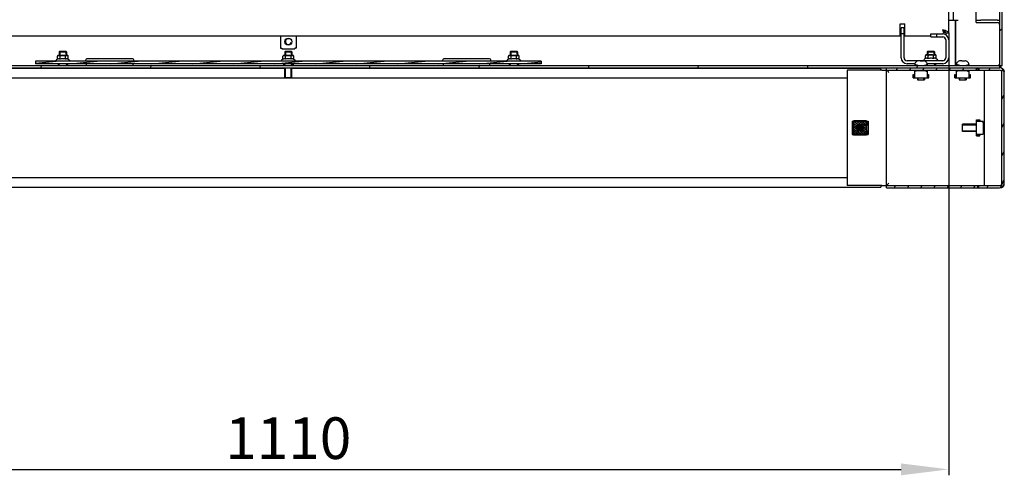
# Model space of a CAD drawing. Units: millimetres. Extents: x 0 to 841, y 0 to 594.
# Drawn here: x 292 to 375, y 171 to 209 of the extents above; entities that cross this region are included whole.
import ezdxf

# ---------------------------------------------------------------- set-up
doc = ezdxf.new("R2010")
doc.units = ezdxf.units.MM
doc.header["$LTSCALE"] = 46.255
doc.header["$PDMODE"] = 3
doc.header["$PDSIZE"] = 1
doc.layers.get('0').update_dxf_attribs({"linetype": 'CONTINUOUS'})
doc.layers.get('Defpoints').update_dxf_attribs({"linetype": 'CONTINUOUS'})
for name, color, linetype in [('02___PRT_ALL_AXES', 7, 'CONTINUOUS'), ('ALL_AXES', 7, 'CONTINUOUS'), ('ALL_FEATURES', 7, 'CONTINUOUS'), ('ARRONDIS', 7, 'CONTINUOUS')]:
    doc.layers.add(name, color=color, linetype=linetype)
doc.styles.get("Standard").update_dxf_attribs({"font": 'gost.ttf'})
doc.dimstyles.new('DIMSTYLE_3', dxfattribs={"dimtxt": 3.5, "dimasz": 4, "dimexe": 0.5, "dimexo": 0, "dimgap": 0.875, "dimtad": 1, "dimdec": 3, "dimlfac": 10, "dimtxsty": 'STANDARD', "dimblk": '_FILLED', "dimblk1": '_FILLED', "dimblk2": '_FILLED', "dimcen": 0.09, "dimadec": 0, "dimazin": 0, "dimtp": 1.2, "dimtm": 1.2, "dimtfac": 1, "dimtdec": 3, "dimtofl": 0, "dimtmove": 0, "dimatfit": 3, "dimldrblk": '_FILLED', "dimfxl": 1, "dimtolj": 1, "dimarcsym": 0})

# ---------------------------------------------------------------- blocks, each defined once
blk = doc.blocks.new('_FILLED')
at = {"color": 0, "linetype": 'ByBlock'}
blk.add_solid([(0, 0), (-1, 0.125), (-1, -0.125)], dxfattribs=at)
blk = doc.blocks.new('*D14')
at = {"color": 0, "linetype": 'Continuous', "lineweight": -2}
for p, q in [((259.233, 207.866), (259.233, 170.642)), ((370.233, 207.866), (370.233, 170.642)), ((263.233, 171.142), (366.233, 171.142))]:
    blk.add_line(p, q, dxfattribs=at)
at = {"layer": 'Defpoints', "color": 0, "linetype": 'Continuous'}
for p in [(259.233, 207.866), (370.233, 207.866), (370.233, 171.142)]:
    blk.add_point(p, dxfattribs=at)
at = {"color": 0, "linetype": 'Continuous', "lineweight": -2, "xscale": 4, "yscale": 4, "zscale": 4, "rotation": 180}
blk.add_blockref('_FILLED', (259.233, 171.142), dxfattribs=at)
at = {"color": 0, "linetype": 'Continuous', "lineweight": -2, "xscale": 4, "yscale": 4, "zscale": 4}
blk.add_blockref('_FILLED', (370.233, 171.142), dxfattribs=at)
at = {"color": 0, "linetype": 'Continuous', "insert": (314.728, 175.517), "char_height": 3.5, "attachment_point": 2}
blk.add_mtext('\\A1;1110', dxfattribs=at)

msp = doc.modelspace()

# ---------------------------------------------------------------- hatches: boundary and pattern name
at = {"linetype": 'Continuous'}
h = msp.add_hatch(color=7, dxfattribs=at)
h.paths.add_polyline_path([(254.93276, 205.1161), (254.93276, 205.0161), (254.83276, 205.1161)])
edge = h.paths.add_edge_path()
edge.add_line((374.53276, 205.0161), (374.53276, 205.1161))
edge.add_line((374.53276, 205.1161), (374.63276, 205.1161))
edge.add_line((374.53276, 205.0161), (374.63276, 205.1161))
edge = h.paths.add_edge_path()
edge.add_line((374.52907, 384.7161), (374.52907, 384.8161))
edge.add_line((374.62907, 384.7161), (374.52907, 384.8161))
edge.add_line((374.62907, 384.7161), (374.52907, 384.7161))
h.paths.add_polyline_path([(254.93646, 384.8161), (254.93646, 384.7161), (254.83646, 384.7161)])
h = msp.add_hatch(dxfattribs=at)
h.set_pattern_fill('DEFAULT__37', scale=16.82, angle=45, style=0, pattern_type=0)
h.set_pattern_definition([(45, (0, 0), (-11.89354, 11.89354), [])])
edge = h.paths.add_edge_path()
edge.add_line((374.73276, 205.1161), (374.73276, 384.7161))
edge.add_line((374.53276, 205.1161), (374.73276, 205.1161))
edge.add_line((374.53276, 205.1161), (374.53276, 384.7161))
edge.add_line((374.53276, 384.7161), (374.73276, 384.7161))
h = msp.add_hatch(dxfattribs=at)
h.set_pattern_fill('DEFAULT__32', scale=0.300258, angle=5, style=0, pattern_type=0)
h.set_pattern_definition([(5, (0, 0), (-0.02616924, 0.29911573), [])])
edge = h.paths.add_edge_path()
edge.add_line((335.98276, 205.2661), (293.48276, 205.2661))
edge.add_line((293.48276, 205.4661), (293.48276, 205.2661))
edge.add_line((335.98276, 205.4661), (293.48276, 205.4661))
edge.add_line((335.98276, 205.4661), (335.98276, 205.2661))
h = msp.add_hatch(dxfattribs=at)
h.set_pattern_fill('DEFAULT__42', scale=9.166332, angle=85, style=0, pattern_type=0)
h.set_pattern_definition([(85, (0, 0), (-9.13145, 0.7989), [])])
edge = h.paths.add_edge_path()
edge.add_line((254.93276, 205.1161), (374.53276, 205.1161))
edge.add_line((374.53276, 204.9161), (374.53276, 205.1161))
edge.add_line((254.93276, 204.9161), (374.53276, 204.9161))
edge.add_line((254.93276, 204.9161), (254.93276, 205.1161))
h = msp.add_hatch(dxfattribs=at)
h.set_pattern_fill('DEFAULT__45', scale=1.008441, angle=245, style=0, pattern_type=0)
h.set_pattern_definition([(245, (0, 0), (0.913958, -0.4261856), [])])
edge = h.paths.add_edge_path()
edge.add_line((374.90776, 195.2161), (374.90776, 204.5161))
edge.add_spline(control_points=[(374.50776, 194.8161), (374.74208, 194.8161), (374.90776, 194.98179), (374.90776, 195.2161)], knot_values=[0, 0, 0, 0, 1, 1, 1, 1], weights=[1, 0.80473785, 0.80473785, 1], degree=3, periodic=0)
edge.add_line((372.77519, 194.8161), (374.50776, 194.8161))
edge.add_line((372.77519, 194.8161), (372.77519, 195.0161))
edge.add_line((372.77519, 195.0161), (374.50776, 195.0161))
edge.add_spline(control_points=[(374.50776, 195.0161), (374.62492, 195.0161), (374.70776, 195.09894), (374.70776, 195.2161)], knot_values=[0, 0, 0, 0, 1, 1, 1, 1], weights=[1, 0.80473785, 0.80473785, 1], degree=3, periodic=0)
edge.add_line((374.70776, 195.2161), (374.70776, 204.5161))
edge.add_spline(control_points=[(374.50776, 204.7161), (374.62492, 204.7161), (374.70776, 204.63326), (374.70776, 204.5161)], knot_values=[0, 0, 0, 0, 1, 1, 1, 1], weights=[1, 0.80473785, 0.80473785, 1], degree=3, periodic=0)
edge.add_line((372.77519, 204.7161), (374.50776, 204.7161))
edge.add_line((372.77519, 204.9161), (372.77519, 204.7161))
edge.add_line((372.77519, 204.9161), (374.50776, 204.9161))
edge.add_spline(control_points=[(374.50776, 204.9161), (374.74208, 204.9161), (374.90776, 204.75042), (374.90776, 204.5161)], knot_values=[0, 0, 0, 0, 1, 1, 1, 1], weights=[1, 0.80473785, 0.80473785, 1], degree=3, periodic=0)
edge = h.paths.add_edge_path()
edge.add_line((372.69034, 204.7161), (365.00776, 204.7161))
edge.add_line((365.00776, 204.9161), (365.00776, 204.7161))
edge.add_line((372.69034, 204.9161), (365.00776, 204.9161))
edge.add_line((372.69034, 204.9161), (372.69034, 204.7161))
edge = h.paths.add_edge_path()
edge.add_line((365.00776, 195.0161), (372.69034, 195.0161))
edge.add_line((372.69034, 194.8161), (372.69034, 195.0161))
edge.add_line((365.00776, 194.8161), (372.69034, 194.8161))
edge.add_line((365.00776, 194.8161), (365.00776, 195.0161))
h = msp.add_hatch(dxfattribs=at)
h.set_pattern_fill('DEFAULT__49', scale=0.128435, angle=325, style=0, pattern_type=0)
h.set_pattern_definition([(325, (0, 0), (0.073667496, 0.105208087), [])])
edge = h.paths.add_edge_path()
edge.add_line((363.45276, 200.4161), (363.45276, 200.1061))
edge.add_line((363.45276, 200.1061), (363.41276, 200.1061))
edge.add_line((363.41276, 200.4161), (363.41276, 200.1061))
edge.add_line((363.41276, 200.4161), (363.45276, 200.4161))
edge = h.paths.add_edge_path()
edge.add_line((363.45276, 199.6261), (363.45276, 199.3161))
edge.add_line((363.41276, 199.3161), (363.45276, 199.3161))
edge.add_line((363.41276, 199.6261), (363.41276, 199.3161))
edge.add_line((363.41276, 199.6261), (363.45276, 199.6261))
edge = h.paths.add_edge_path()
edge.add_line((362.11276, 200.4161), (362.11276, 200.1061))
edge.add_line((362.15276, 200.4161), (362.11276, 200.4161))
edge.add_line((362.15276, 200.4161), (362.15276, 200.1061))
edge.add_line((362.15276, 200.1061), (362.11276, 200.1061))
edge = h.paths.add_edge_path()
edge.add_line((362.11276, 199.6261), (362.11276, 199.3161))
edge.add_line((362.11276, 199.6261), (362.15276, 199.6261))
edge.add_line((362.15276, 199.6261), (362.15276, 199.3161))
edge.add_line((362.15276, 199.3161), (362.11276, 199.3161))
edge = h.paths.add_edge_path()
edge.add_line((363.32276, 200.4661), (362.24276, 200.4661))
edge.add_line((363.32276, 200.4661), (363.32276, 200.4261))
edge.add_line((363.32276, 200.4261), (362.24276, 200.4261))
edge.add_line((362.24276, 200.4661), (362.24276, 200.4261))
edge = h.paths.add_edge_path()
edge.add_line((363.32276, 199.2661), (362.24276, 199.2661))
edge.add_line((362.24276, 199.3061), (362.24276, 199.2661))
edge.add_line((363.32276, 199.3061), (362.24276, 199.3061))
edge.add_line((363.32276, 199.3061), (363.32276, 199.2661))
edge = h.paths.add_edge_path()
edge.add_line((363.32276, 200.3961), (363.32276, 199.3361))
edge.add_line((363.32276, 199.3361), (362.24276, 199.3361))
edge.add_line((362.24276, 200.3961), (362.24276, 199.3361))
edge.add_line((363.32276, 200.3961), (362.24276, 200.3961))
edge.add_spline(control_points=[(362.78276, 199.5661), (362.60703, 199.5661), (362.48276, 199.69037), (362.48276, 199.8661), (362.48276, 200.04184), (362.60703, 200.1661), (362.78276, 200.1661)], knot_values=[0, 0, 0, 0, 1, 1, 1, 2, 2, 2, 2], weights=[1, 0.80473785, 0.80473785, 1, 0.80473785, 0.80473785, 1], degree=3, periodic=0)
edge.add_spline(control_points=[(362.78276, 200.1661), (363.38276, 200.1661), (363.38276, 199.5661), (362.78276, 199.5661)], knot_values=[0, 0, 0, 0, 1, 1, 1, 1], weights=[1, 0.33333333, 0.33333333, 1], degree=3, periodic=0)
h = msp.add_hatch(dxfattribs=at)
h.set_pattern_fill('DEFAULT__46', scale=0.046204, angle=5, style=0, pattern_type=0)
h.set_pattern_definition([(5, (0, 0), (-0.0040269583, 0.046028344), [])])
edge = h.paths.add_edge_path()
edge.add_spline(control_points=[(362.78276, 199.5661), (362.18276, 199.5661), (362.18276, 200.1661), (362.78276, 200.1661)], knot_values=[0, 0, 0, 0, 1, 1, 1, 1], weights=[1, 0.33333333, 0.33333333, 1], degree=3, periodic=0)
edge.add_spline(control_points=[(362.78276, 200.1661), (363.38276, 200.1661), (363.38276, 199.5661), (362.78276, 199.5661)], knot_values=[0, 0, 0, 0, 1, 1, 1, 1], weights=[1, 0.33333333, 0.33333333, 1], degree=3, periodic=0)

# ---------------------------------------------------------------- linework, layer by layer
at = {"color": 7, "linetype": 'Continuous'}
for p, q in [((374.53276, 204.9161), (374.53276, 384.7161)), ((374.73276, 205.1161), (374.73276, 384.7161)), ((372.53276, 208.7161), (372.53276, 381.1161)), ((370.23276, 207.8661), (370.23276, 379.3661)), ((370.63276, 208.9161), (370.63276, 210.0661)), ((366.15776, 208.6161), (366.55776, 208.6161)), ((366.15776, 207.6161), (366.15776, 208.6161)), ((366.55776, 207.6161), (366.55776, 208.6161)), ((370.23276, 208.9161), (371.03276, 208.9161)), ((370.78276, 208.9161), (370.78276, 205.1361)), ((370.83276, 205.1161), (370.83276, 208.9161)), ((372.53276, 208.9161), (372.93276, 208.9161)), ((372.53276, 208.7161), (374.33276, 208.7161)), ((374.33276, 208.9161), (374.51202, 208.9161)), ((366.48276, 208.2661), (366.23276, 208.2661)), ((366.23276, 205.7661), (366.23276, 208.2661)), ((366.48276, 207.7661), (366.23276, 207.7661)), ((366.48276, 205.7661), (366.48276, 208.2661)), ((368.73276, 207.7661), (369.73276, 207.7661)), ((368.73276, 207.5161), (368.73276, 207.7661)), ((369.23276, 207.5161), (369.23276, 207.7661)), ((369.98276, 207.8661), (370.23276, 207.8661)), ((369.98276, 207.8661), (369.98276, 207.69911)), ((263.30776, 207.6161), (366.15776, 207.6161)), ((314.06276, 207.6161), (314.06276, 206.5661)), ((315.40276, 207.6161), (315.40276, 206.5661)), ((366.55776, 207.6161), (368.73276, 207.6161)), ((368.73276, 207.5161), (369.73276, 207.5161)), ((369.98276, 207.2661), (369.98276, 205.7661)), ((370.23276, 207.2661), (370.23276, 205.7661)), ((295.53276, 206.3161), (296.03276, 206.3161)), ((295.53276, 206.3161), (295.53276, 205.9561)), ((296.03276, 206.3161), (296.03276, 205.9561)), ((314.06276, 206.5661), (314.19276, 206.5661)), ((314.19276, 206.5661), (314.19276, 206.5161)), ((314.19276, 206.5161), (315.27276, 206.5161)), ((314.48276, 206.3161), (314.98276, 206.3161)), ((314.48276, 206.3161), (314.48276, 205.9561)), ((314.98276, 206.3161), (314.98276, 205.9561)), ((315.40276, 206.5661), (315.27276, 206.5661)), ((315.27276, 206.5661), (315.27276, 206.5161)), ((333.43276, 206.3161), (333.93276, 206.3161)), ((333.43276, 206.3161), (333.43276, 205.9561)), ((333.93276, 206.3161), (333.93276, 205.9561)), ((368.48276, 206.3161), (368.98276, 206.3161)), ((368.48276, 206.3161), (368.48276, 206.0061)), ((368.98276, 206.3161), (368.98276, 206.0061)), ((370.83276, 206.6161), (370.78276, 206.6161)), ((335.98276, 205.4661), (293.48276, 205.4661)), ((293.48276, 205.4661), (293.48276, 205.2661)), ((335.98276, 205.2661), (293.48276, 205.2661)), ((295.20276, 205.51991), (295.20276, 205.4661)), ((295.32954, 205.6393), (295.24276, 205.5892)), ((295.32954, 205.6393), (295.32954, 205.8861)), ((295.53276, 205.2661), (295.38276, 205.1161)), ((295.39954, 205.9561), (296.16598, 205.9561)), ((295.48276, 205.95393), (295.48259, 205.95394)), ((295.48316, 205.95389), (295.48276, 205.95393)), ((295.55615, 205.6393), (295.55615, 205.8861)), ((296.00937, 205.6393), (296.00937, 205.8861)), ((296.03276, 205.2661), (296.18276, 205.1161)), ((296.08303, 205.95395), (296.08276, 205.95393)), ((296.23598, 205.6393), (296.23598, 205.8861)), ((296.23598, 205.6393), (296.32276, 205.5892)), ((296.36276, 205.51991), (296.36276, 205.4661)), ((314.15276, 205.51991), (314.15276, 205.4661)), ((314.27954, 205.6393), (314.19276, 205.5892)), ((314.27954, 205.6393), (314.27954, 205.8861)), ((314.48276, 205.2661), (314.33276, 205.1161)), ((314.34954, 205.9561), (315.11598, 205.9561)), ((314.43276, 205.95393), (314.43259, 205.95394)), ((314.43316, 205.95389), (314.43276, 205.95393)), ((314.50615, 205.6393), (314.50615, 205.8861)), ((314.95937, 205.6393), (314.95937, 205.8861)), ((314.98276, 205.2661), (315.13276, 205.1161)), ((315.03303, 205.95395), (315.03276, 205.95393)), ((315.18598, 205.6393), (315.18598, 205.8861)), ((315.18598, 205.6393), (315.27276, 205.5892)), ((315.31276, 205.51991), (315.31276, 205.4661)), ((333.10276, 205.51991), (333.10276, 205.4661)), ((333.22954, 205.6393), (333.14276, 205.5892)), ((333.22954, 205.6393), (333.22954, 205.8861)), ((333.43276, 205.2661), (333.28276, 205.1161)), ((333.29954, 205.9561), (334.06598, 205.9561)), ((333.38276, 205.95393), (333.38259, 205.95394)), ((333.38316, 205.95389), (333.38276, 205.95393)), ((333.45615, 205.6393), (333.45615, 205.8861)), ((333.90937, 205.6393), (333.90937, 205.8861)), ((333.93276, 205.2661), (334.08276, 205.1161)), ((333.98303, 205.95395), (333.98276, 205.95393)), ((334.13598, 205.6393), (334.13598, 205.8861)), ((334.13598, 205.6393), (334.22276, 205.5892)), ((334.26276, 205.51991), (334.26276, 205.4661)), ((335.98276, 205.4661), (335.98276, 205.2661)), ((369.73276, 205.5161), (366.73276, 205.5161)), ((367.397, 205.2661), (366.73276, 205.2661)), ((367.42681, 205.3361), (367.42243, 205.3361)), ((367.84276, 205.4961), (367.69759, 205.4961)), ((367.84276, 205.48322), (367.84276, 205.4961)), ((367.97276, 205.4961), (368.11794, 205.4961)), ((367.97276, 205.4961), (367.97276, 205.48322)), ((368.15276, 205.56991), (368.15276, 205.5161)), ((368.27954, 205.6893), (368.19276, 205.6392)), ((368.27954, 205.6893), (368.27954, 205.9361)), ((368.34954, 206.0061), (369.11598, 206.0061)), ((368.39309, 205.3361), (368.38872, 205.3361)), ((369.73276, 205.2661), (368.41853, 205.2661)), ((368.48276, 205.2661), (368.42667, 205.21001)), ((368.43276, 206.00393), (368.43259, 206.00394)), ((368.43316, 206.00389), (368.43276, 206.00393)), ((368.50615, 205.6893), (368.50615, 205.9361)), ((368.95937, 205.6893), (368.95937, 205.9361)), ((368.98276, 205.2661), (369.13276, 205.1161)), ((369.03303, 206.00395), (369.03276, 206.00393)), ((369.18598, 205.6893), (369.18598, 205.9361)), ((369.18598, 205.6893), (369.27276, 205.6392)), ((369.31276, 205.56991), (369.31276, 205.5161)), ((370.92681, 205.3361), (370.92243, 205.3361)), ((371.34276, 205.4961), (371.19759, 205.4961)), ((371.34276, 205.48322), (371.34276, 205.4961)), ((371.47276, 205.4961), (371.61794, 205.4961)), ((371.47276, 205.4961), (371.47276, 205.48322)), ((371.89309, 205.3361), (371.88872, 205.3361)), ((254.73276, 205.1161), (374.73276, 205.1161)), ((254.93276, 204.9161), (374.53276, 204.9161)), ((314.43276, 204.8661), (264.93276, 204.8661)), ((314.48276, 204.0661), (314.48276, 204.9161)), ((314.98276, 204.0661), (314.98276, 204.9161)), ((364.53276, 204.8661), (315.03276, 204.8661)), ((364.53276, 204.7161), (364.53276, 204.8661)), ((364.60776, 204.7161), (374.50776, 204.7161)), ((365.00776, 194.8161), (365.00776, 204.9161)), ((367.49776, 204.6311), (367.36776, 204.6311)), ((367.36776, 204.6311), (367.36776, 204.0661)), ((367.65776, 205.1161), (367.38776, 205.1961)), ((367.38776, 205.1961), (367.38776, 205.1161)), ((367.49776, 204.6311), (367.49776, 204.7161)), ((368.31776, 204.6711), (367.49776, 204.6711)), ((368.15776, 205.1161), (368.42776, 205.1961)), ((368.31776, 204.6311), (368.31776, 204.7161)), ((368.31776, 204.6311), (368.44776, 204.6311)), ((368.42776, 205.1961), (368.42776, 205.1161)), ((368.44776, 204.0661), (368.44776, 204.6311)), ((370.99776, 204.6311), (370.86776, 204.6311)), ((370.86776, 204.6311), (370.86776, 204.0661)), ((371.15776, 205.1161), (370.88776, 205.1961)), ((370.88776, 205.1961), (370.88776, 205.1161)), ((370.99776, 204.6311), (370.99776, 204.7161)), ((371.81776, 204.6711), (370.99776, 204.6711)), ((371.65776, 205.1161), (371.92776, 205.1961)), ((371.81776, 204.6311), (371.81776, 204.7161)), ((371.81776, 204.6311), (371.94776, 204.6311)), ((371.92776, 205.1961), (371.92776, 205.1161)), ((371.94776, 204.0661), (371.94776, 204.6311)), ((372.69034, 204.9161), (372.69034, 204.7161)), ((372.77519, 204.9161), (372.77519, 204.7161)), ((373.20776, 204.7161), (373.20776, 195.0161)), ((374.70776, 195.2161), (374.70776, 204.5161)), ((374.90776, 195.2161), (374.90776, 204.5161)), ((267.75776, 204.0661), (361.70776, 204.0661)), ((367.23776, 204.3661), (367.27776, 204.3661)), ((367.23776, 204.0661), (367.23776, 204.3661)), ((367.23776, 204.0661), (368.57776, 204.0661)), ((367.27776, 204.3661), (367.27776, 204.1061)), ((367.27776, 204.1061), (367.36776, 204.1061)), ((367.60776, 204.0661), (367.60776, 203.9161)), ((367.60776, 203.9161), (368.20776, 203.9161)), ((367.65776, 203.9161), (367.65776, 204.0661)), ((368.15776, 203.9161), (368.15776, 204.0661)), ((368.20776, 204.0661), (368.20776, 203.9161)), ((368.53776, 204.1061), (368.44776, 204.1061)), ((368.53776, 204.3661), (368.57776, 204.3661)), ((368.53776, 204.1061), (368.53776, 204.3661)), ((368.57776, 204.0661), (368.57776, 204.3661)), ((370.73776, 204.3661), (370.77776, 204.3661)), ((370.73776, 204.0661), (370.73776, 204.3661)), ((370.73776, 204.0661), (372.07776, 204.0661)), ((370.77776, 204.3661), (370.77776, 204.1061)), ((370.77776, 204.1061), (370.86776, 204.1061)), ((371.10776, 204.0661), (371.10776, 203.9161)), ((371.10776, 203.9161), (371.70776, 203.9161)), ((371.15776, 203.9161), (371.15776, 204.0661)), ((371.65776, 203.9161), (371.65776, 204.0661)), ((371.70776, 204.0661), (371.70776, 203.9161)), ((372.03776, 204.1061), (371.94776, 204.1061)), ((372.03776, 204.3661), (372.07776, 204.3661)), ((372.03776, 204.1061), (372.03776, 204.3661)), ((372.07776, 204.0661), (372.07776, 204.3661)), ((362.11276, 200.4161), (362.24276, 200.4161)), ((362.11276, 200.4161), (362.11276, 199.3161)), ((362.15276, 200.4161), (362.15276, 200.1061)), ((363.32276, 200.4661), (362.24276, 200.4661)), ((362.24276, 200.4661), (362.24276, 200.4161)), ((363.32276, 200.4261), (362.24276, 200.4261)), ((363.32276, 200.3961), (362.24276, 200.3961)), ((362.24276, 200.3961), (362.24276, 199.3361)), ((363.32276, 200.4661), (363.32276, 200.4161)), ((363.32276, 200.4161), (363.45276, 200.4161)), ((363.32276, 200.3961), (363.32276, 199.3361)), ((363.41276, 200.4161), (363.41276, 200.1061)), ((363.45276, 200.4161), (363.45276, 199.3161)), ((372.55776, 200.5361), (372.85776, 200.5361)), ((372.55776, 199.1961), (372.55776, 200.5361)), ((373.12276, 200.4061), (372.55776, 200.4061)), ((372.85776, 200.4961), (372.59776, 200.4961)), ((372.59776, 200.4961), (372.59776, 200.4061)), ((372.85776, 200.5361), (372.85776, 200.4961)), ((373.12276, 200.2761), (373.12276, 200.4061)), ((373.12276, 200.2761), (373.20776, 200.2761)), ((373.16276, 199.4561), (373.16276, 200.2761)), ((362.15276, 200.1061), (362.11276, 200.1061)), ((362.11276, 199.6261), (362.15276, 199.6261)), ((362.15276, 199.6261), (362.15276, 199.3161)), ((363.45276, 200.1061), (363.41276, 200.1061)), ((363.41276, 199.6261), (363.45276, 199.6261)), ((363.41276, 199.6261), (363.41276, 199.3161)), ((372.55776, 200.1661), (371.40776, 200.1661)), ((371.40776, 199.56611), (371.40776, 200.16609)), ((371.40776, 200.1161), (372.55776, 200.1161)), ((371.40776, 199.6161), (372.55776, 199.6161)), ((372.55776, 199.5661), (371.40776, 199.5661)), ((373.12276, 199.4561), (373.20776, 199.4561)), ((373.12276, 199.4561), (373.12276, 199.3261)), ((362.11276, 199.3161), (362.24276, 199.3161)), ((363.32276, 199.3361), (362.24276, 199.3361)), ((362.24276, 199.3161), (362.24276, 199.2661)), ((363.32276, 199.3061), (362.24276, 199.3061)), ((363.32276, 199.2661), (362.24276, 199.2661)), ((363.32276, 199.3161), (363.45276, 199.3161)), ((363.32276, 199.3161), (363.32276, 199.2661)), ((372.55776, 199.3261), (373.12276, 199.3261)), ((372.55776, 199.1961), (372.85776, 199.1961)), ((372.59776, 199.2361), (372.59776, 199.3261)), ((372.59776, 199.2361), (372.85776, 199.2361)), ((372.85776, 199.2361), (372.85776, 199.1961)), ((361.70776, 195.6661), (267.75776, 195.6661)), ((264.93276, 194.8661), (364.53276, 194.8661)), ((364.53276, 195.0161), (364.53276, 194.8661)), ((364.60776, 195.0161), (374.50776, 195.0161)), ((365.00776, 194.8161), (374.50776, 194.8161)), ((372.69034, 194.8161), (372.69034, 195.0161)), ((372.77519, 194.8161), (372.77519, 195.0161))]:
    msp.add_line(p, q, dxfattribs=at)
for centre in [(314.73276, 207.1161), (362.78276, 199.8661)]:
    msp.add_circle(centre, 0.3, dxfattribs=at)
for centre, radius, start, end in [((374.33276, 208.5161), 0.4, 59.3994907, 90), ((374.33276, 208.5161), 0.2, 0, 90), ((369.73276, 207.2661), 0.5, 0, 90), ((372.62158, 208.89603), 2.98856, 198.9701943, 200.2512244), ((371.59758, 208.51753), 1.89685, 200.2313272, 202.1351115), ((368.95283, 205.22729), 2.98856, 69.7487756, 71.0298057), ((314.73276, 207.1161), 0.25, 75, 345), ((369.73276, 207.2661), 0.25, 0, 90), ((295.39954, 205.8861), 0.07, 90, 180), ((296.16598, 205.8861), 0.07, 0.0001003, 90), ((314.34954, 205.8861), 0.07, 90, 180), ((315.11598, 205.8861), 0.07, 0.0001003, 90), ((333.29954, 205.8861), 0.07, 90, 180), ((334.06598, 205.8861), 0.07, 0.0001003, 90), ((366.73276, 205.7661), 0.5, 180, 270), ((366.73276, 205.7661), 0.25, 180, 270), ((367.68776, 205.1961), 0.3, 152.1818607, 180), ((367.69076, 205.19553), 0.29905, 144.4211507, 151.961526), ((367.69748, 205.17393), 0.32217, 89.9810451, 97.4295426), ((367.90675, 204.46943), 1.01581, 89.9428627, 93.611526), ((367.90782, 204.41087), 1.07437, 88.7197966, 90.0028531), ((367.90846, 204.44138), 1.04385, 88.298732, 88.7177132), ((367.90964, 204.47911), 1.0061, 87.373493, 88.3020176), ((367.91184, 204.52805), 0.95711, 86.8414379, 87.3711117), ((367.91377, 204.56292), 0.92219, 86.331888, 86.8411955), ((368.11805, 205.17393), 0.32217, 82.5704574, 90.0189549), ((368.34954, 205.9361), 0.07, 90, 180), ((368.12477, 205.19553), 0.29905, 28.038474, 35.5788493), ((368.12776, 205.1961), 0.3, 0, 27.8181393), ((369.11598, 205.9361), 0.07, 0.0001003, 90), ((369.73276, 205.7661), 0.5, 270, 360), ((369.73276, 205.7661), 0.25, 270, 360), ((371.18776, 205.1961), 0.3, 152.1818607, 180), ((371.19076, 205.19553), 0.29905, 144.4211507, 151.961526), ((371.19748, 205.17393), 0.32217, 89.9810451, 97.4295426), ((371.40675, 204.46943), 1.01581, 89.9428627, 93.611526), ((371.40782, 204.41087), 1.07437, 88.7197966, 90.0028531), ((371.40846, 204.44138), 1.04385, 88.298732, 88.7177132), ((371.40964, 204.47911), 1.0061, 87.373493, 88.3020176), ((371.41184, 204.52805), 0.95711, 86.8414379, 87.3711117), ((371.41377, 204.56292), 0.92219, 86.331888, 86.8411955), ((371.61805, 205.17393), 0.32217, 82.5704574, 90.0189549), ((371.62477, 205.19553), 0.29905, 28.038474, 35.5788493), ((371.62776, 205.1961), 0.3, 0, 27.8181393), ((364.98194, 204.57492), 0.14702, 56.450739, 58.9286618), ((374.33276, 205.3161), 0.2, 296.324676, 322.6493975), ((374.50776, 204.5161), 0.4, 0, 90), ((374.50776, 204.5161), 0.2, 0, 90), ((374.33276, 205.3161), 0.4, 300.1609504, 329.7818763), ((374.62776, 204.5861), 0.28, 0, 67.4454788), ((362.78276, 199.8661), 0.25, 75, 345), ((374.50776, 195.2161), 0.4, 270, 360), ((374.50776, 195.2161), 0.2, 270, 360), ((374.62776, 195.1461), 0.28, 292.5545212, 360)]:
    msp.add_arc(centre, radius, start, end, dxfattribs=at)
for points in [[(369.92434, 208.05353), (369.86083, 208.07542), (369.79678, 208.09573), (369.73276, 208.1161)], [(369.79534, 207.92452), (369.77345, 207.98804), (369.75314, 208.05209), (369.73276, 208.1161)], [(365.00776, 204.7161), (365.02521, 204.7161), (365.04287, 204.70984), (365.05781, 204.70084)], [(365.20776, 204.5161), (365.1867, 204.54667), (365.16563, 204.57724), (365.14529, 204.60829)], [(365.14578, 204.60966), (365.16765, 204.5793), (365.18767, 204.54766), (365.20776, 204.5161)], [(374.89672, 204.60941), (374.90261, 204.60314), (374.90776, 204.5947), (374.90776, 204.5861)], [(374.89672, 195.12279), (374.90261, 195.12906), (374.90776, 195.1375), (374.90776, 195.1461)]]:
    msp.add_open_spline(points, degree=3, dxfattribs=at)
for points, knots in [([(369.98276, 207.8661), (369.90182, 207.8661), (369.81486, 207.98923), (369.75322, 208.08397), (369.73276, 208.1161)], [0, 0, 0, 0, 0.68000374, 1, 1, 1, 1]), ([(369.98276, 207.8661), (369.98276, 207.94705), (369.85964, 208.034), (369.7649, 208.09564), (369.73276, 208.1161)], [0, 0, 0, 0, 0.68000374, 1, 1, 1, 1]), ([(369.86647, 207.74376), (369.86199, 207.75315), (369.85308, 207.77272), (369.84473, 207.79254), (369.84054, 207.80282)], [0, 0, 0, 0, 0.48372349, 1, 1, 1, 1]), ([(370.23276, 207.8661), (370.23276, 207.88093), (370.17972, 207.97645), (370.0686, 208.00102), (369.98728, 208.0311)], [0, 0, 0, 0, 0.14601346, 1, 1, 1, 1]), ([(295.48259, 205.95394), (295.46873, 205.95534), (295.44084, 205.95568), (295.40585, 205.95509), (295.37776, 205.95006), (295.356, 205.94079), (295.33525, 205.92003), (295.32954, 205.89832), (295.32954, 205.8861)], [0, 0, 0, 0, 0.21972515, 0.43951884, 0.55091227, 0.66830993, 0.80719357, 1, 1, 1, 1]), ([(295.48278, 205.66971), (295.47012, 205.67262), (295.44412, 205.67588), (295.39074, 205.66998), (295.3532, 205.65296), (295.32954, 205.6393)], [0, 0, 0, 0, 0.24375866, 0.48722426, 1, 1, 1, 1]), ([(295.55615, 205.6393), (295.55021, 205.64273), (295.52693, 205.6554), (295.50194, 205.6653), (295.48278, 205.66971)], [0, 0, 0, 0, 0.25868079, 1, 1, 1, 1]), ([(295.55615, 205.8861), (295.55615, 205.89872), (295.55006, 205.92113), (295.52805, 205.94195), (295.50533, 205.9508), (295.49045, 205.95313), (295.48316, 205.95389)], [0, 0, 0, 0, 0.34425917, 0.59047657, 0.80000646, 1, 1, 1, 1]), ([(296.00937, 205.8861), (296.00937, 205.89138), (296.00683, 205.90205), (295.99429, 205.91948), (295.97144, 205.93411), (295.94126, 205.94426), (295.90992, 205.95011), (295.87824, 205.95323), (295.83584, 205.95525), (295.7828, 205.95564), (295.72975, 205.95525), (295.68735, 205.95324), (295.65567, 205.95011), (295.62432, 205.94428), (295.59412, 205.93413), (295.57125, 205.9195), (295.55871, 205.90206), (295.55615, 205.89138), (295.55615, 205.8861)], [0, 0, 0, 0, 0.03113725, 0.06235146, 0.12461987, 0.18710941, 0.24965578, 0.31222079, 0.3747921, 0.49993498, 0.62507844, 0.68765188, 0.7502228, 0.81278097, 0.87529437, 0.93760494, 0.96884644, 1, 1, 1, 1]), ([(295.78276, 205.67435), (295.7636, 205.67435), (295.68698, 205.67111), (295.61133, 205.65522), (295.55615, 205.6393)], [0, 0, 0, 0, 0.25026577, 1, 1, 1, 1]), ([(296.00937, 205.6393), (295.9542, 205.65522), (295.87854, 205.67111), (295.80193, 205.67435), (295.78276, 205.67435)], [0, 0, 0, 0, 0.74973462, 1, 1, 1, 1]), ([(296.08276, 205.95393), (296.07544, 205.95318), (296.0605, 205.95088), (296.03768, 205.94208), (296.01552, 205.92126), (296.00937, 205.89877), (296.00937, 205.8861)], [0, 0, 0, 0, 0.20006402, 0.40955728, 0.65560225, 1, 1, 1, 1]), ([(296.08275, 205.66971), (296.07648, 205.66827), (296.05092, 205.66103), (296.02679, 205.64935), (296.00937, 205.6393)], [0, 0, 0, 0, 0.24230051, 1, 1, 1, 1]), ([(296.23598, 205.6393), (296.21233, 205.65296), (296.17478, 205.66998), (296.12141, 205.67588), (296.0954, 205.67262), (296.08275, 205.66971)], [0, 0, 0, 0, 0.51277575, 0.75624135, 1, 1, 1, 1]), ([(296.1622, 205.95397), (296.14906, 205.95528), (296.12262, 205.95569), (296.09617, 205.95527), (296.08303, 205.95395)], [0, 0, 0, 0, 0.49999674, 1, 1, 1, 1]), ([(296.23598, 205.8861), (296.23598, 205.89881), (296.22979, 205.92138), (296.2075, 205.9422), (296.18457, 205.95095), (296.16956, 205.95323), (296.1622, 205.95397)], [0, 0, 0, 0, 0.34432025, 0.59018747, 0.79973573, 1, 1, 1, 1]), ([(314.43259, 205.95394), (314.41873, 205.95534), (314.39084, 205.95568), (314.35585, 205.95509), (314.32776, 205.95006), (314.306, 205.94079), (314.28525, 205.92003), (314.27954, 205.89832), (314.27954, 205.8861)], [0, 0, 0, 0, 0.21972515, 0.43951884, 0.55091227, 0.66830993, 0.80719357, 1, 1, 1, 1]), ([(314.43278, 205.66971), (314.42012, 205.67262), (314.39412, 205.67588), (314.34074, 205.66998), (314.3032, 205.65296), (314.27954, 205.6393)], [0, 0, 0, 0, 0.24375866, 0.48722426, 1, 1, 1, 1]), ([(314.50615, 205.6393), (314.50021, 205.64273), (314.47693, 205.6554), (314.45194, 205.6653), (314.43278, 205.66971)], [0, 0, 0, 0, 0.25868079, 1, 1, 1, 1]), ([(314.50615, 205.8861), (314.50615, 205.89872), (314.50006, 205.92113), (314.47805, 205.94195), (314.45533, 205.9508), (314.44045, 205.95313), (314.43316, 205.95389)], [0, 0, 0, 0, 0.34425917, 0.59047657, 0.80000646, 1, 1, 1, 1]), ([(314.95937, 205.8861), (314.95937, 205.89138), (314.95683, 205.90205), (314.94429, 205.91948), (314.92144, 205.93411), (314.89126, 205.94426), (314.85992, 205.95011), (314.82824, 205.95323), (314.78584, 205.95525), (314.7328, 205.95564), (314.67975, 205.95525), (314.63735, 205.95324), (314.60567, 205.95011), (314.57432, 205.94428), (314.54412, 205.93413), (314.52125, 205.9195), (314.50871, 205.90206), (314.50615, 205.89138), (314.50615, 205.8861)], [0, 0, 0, 0, 0.03113725, 0.06235146, 0.12461987, 0.18710941, 0.24965578, 0.31222079, 0.3747921, 0.49993498, 0.62507844, 0.68765188, 0.7502228, 0.81278097, 0.87529437, 0.93760494, 0.96884644, 1, 1, 1, 1]), ([(314.73276, 205.67435), (314.7136, 205.67435), (314.63698, 205.67111), (314.56133, 205.65522), (314.50615, 205.6393)], [0, 0, 0, 0, 0.25026577, 1, 1, 1, 1]), ([(314.95937, 205.6393), (314.9042, 205.65522), (314.82854, 205.67111), (314.75193, 205.67435), (314.73276, 205.67435)], [0, 0, 0, 0, 0.74973462, 1, 1, 1, 1]), ([(315.03276, 205.95393), (315.02544, 205.95318), (315.0105, 205.95088), (314.98768, 205.94208), (314.96552, 205.92126), (314.95937, 205.89877), (314.95937, 205.8861)], [0, 0, 0, 0, 0.20006402, 0.40955728, 0.65560225, 1, 1, 1, 1]), ([(315.03275, 205.66971), (315.02648, 205.66827), (315.00092, 205.66103), (314.97679, 205.64935), (314.95937, 205.6393)], [0, 0, 0, 0, 0.24230051, 1, 1, 1, 1]), ([(315.18598, 205.6393), (315.16233, 205.65296), (315.12478, 205.66998), (315.07141, 205.67588), (315.0454, 205.67262), (315.03275, 205.66971)], [0, 0, 0, 0, 0.51277575, 0.75624135, 1, 1, 1, 1]), ([(315.1122, 205.95397), (315.09906, 205.95528), (315.07262, 205.95569), (315.04617, 205.95527), (315.03303, 205.95395)], [0, 0, 0, 0, 0.49999674, 1, 1, 1, 1]), ([(315.18598, 205.8861), (315.18598, 205.89881), (315.17979, 205.92138), (315.1575, 205.9422), (315.13457, 205.95095), (315.11956, 205.95323), (315.1122, 205.95397)], [0, 0, 0, 0, 0.34432025, 0.59018747, 0.79973573, 1, 1, 1, 1]), ([(333.38259, 205.95394), (333.36873, 205.95534), (333.34084, 205.95568), (333.30585, 205.95509), (333.27776, 205.95006), (333.256, 205.94079), (333.23525, 205.92003), (333.22954, 205.89832), (333.22954, 205.8861)], [0, 0, 0, 0, 0.21972515, 0.43951884, 0.55091227, 0.66830993, 0.80719357, 1, 1, 1, 1]), ([(333.38278, 205.66971), (333.37012, 205.67262), (333.34412, 205.67588), (333.29074, 205.66998), (333.2532, 205.65296), (333.22954, 205.6393)], [0, 0, 0, 0, 0.24375866, 0.48722426, 1, 1, 1, 1]), ([(333.45615, 205.6393), (333.45021, 205.64273), (333.42693, 205.6554), (333.40194, 205.6653), (333.38278, 205.66971)], [0, 0, 0, 0, 0.25868079, 1, 1, 1, 1]), ([(333.45615, 205.8861), (333.45615, 205.89872), (333.45006, 205.92113), (333.42805, 205.94195), (333.40533, 205.9508), (333.39045, 205.95313), (333.38316, 205.95389)], [0, 0, 0, 0, 0.34425917, 0.59047657, 0.80000646, 1, 1, 1, 1]), ([(333.90937, 205.8861), (333.90937, 205.89138), (333.90683, 205.90205), (333.89429, 205.91948), (333.87144, 205.93411), (333.84126, 205.94426), (333.80992, 205.95011), (333.77824, 205.95323), (333.73584, 205.95525), (333.6828, 205.95564), (333.62975, 205.95525), (333.58735, 205.95324), (333.55567, 205.95011), (333.52432, 205.94428), (333.49412, 205.93413), (333.47125, 205.9195), (333.45871, 205.90206), (333.45615, 205.89138), (333.45615, 205.8861)], [0, 0, 0, 0, 0.03113725, 0.06235146, 0.12461987, 0.18710941, 0.24965578, 0.31222079, 0.3747921, 0.49993498, 0.62507844, 0.68765188, 0.7502228, 0.81278097, 0.87529437, 0.93760494, 0.96884644, 1, 1, 1, 1]), ([(333.68276, 205.67435), (333.6636, 205.67435), (333.58698, 205.67111), (333.51133, 205.65522), (333.45615, 205.6393)], [0, 0, 0, 0, 0.25026577, 1, 1, 1, 1]), ([(333.90937, 205.6393), (333.8542, 205.65522), (333.77854, 205.67111), (333.70193, 205.67435), (333.68276, 205.67435)], [0, 0, 0, 0, 0.74973462, 1, 1, 1, 1]), ([(333.98276, 205.95393), (333.97544, 205.95318), (333.9605, 205.95088), (333.93768, 205.94208), (333.91552, 205.92126), (333.90937, 205.89877), (333.90937, 205.8861)], [0, 0, 0, 0, 0.20006402, 0.40955728, 0.65560225, 1, 1, 1, 1]), ([(333.98275, 205.66971), (333.97648, 205.66827), (333.95092, 205.66103), (333.92679, 205.64935), (333.90937, 205.6393)], [0, 0, 0, 0, 0.24230051, 1, 1, 1, 1]), ([(334.13598, 205.6393), (334.11233, 205.65296), (334.07478, 205.66998), (334.02141, 205.67588), (333.9954, 205.67262), (333.98275, 205.66971)], [0, 0, 0, 0, 0.51277575, 0.75624135, 1, 1, 1, 1]), ([(334.0622, 205.95397), (334.04906, 205.95528), (334.02262, 205.95569), (333.99617, 205.95527), (333.98303, 205.95395)], [0, 0, 0, 0, 0.49999674, 1, 1, 1, 1]), ([(334.13598, 205.8861), (334.13598, 205.89881), (334.12979, 205.92138), (334.1075, 205.9422), (334.08457, 205.95095), (334.06956, 205.95323), (334.0622, 205.95397)], [0, 0, 0, 0, 0.34432025, 0.59018747, 0.79973573, 1, 1, 1, 1]), ([(367.65582, 205.4934), (367.61491, 205.48804), (367.53432, 205.46075), (367.47154, 205.40307), (367.44754, 205.36952)], [0, 0, 0, 0, 0.50007188, 1, 1, 1, 1]), ([(368.36799, 205.36952), (368.34399, 205.40307), (368.28121, 205.46075), (368.20062, 205.48804), (368.15971, 205.4934)], [0, 0, 0, 0, 0.49992896, 1, 1, 1, 1]), ([(368.43259, 206.00394), (368.41873, 206.00534), (368.39084, 206.00568), (368.35585, 206.00509), (368.32776, 206.00006), (368.306, 205.99079), (368.28525, 205.97003), (368.27954, 205.94832), (368.27954, 205.9361)], [0, 0, 0, 0, 0.21972515, 0.43951884, 0.55091227, 0.66830993, 0.80719357, 1, 1, 1, 1]), ([(368.43278, 205.71971), (368.42012, 205.72262), (368.39412, 205.72588), (368.34074, 205.71998), (368.3032, 205.70296), (368.27954, 205.6893)], [0, 0, 0, 0, 0.24375866, 0.48722426, 1, 1, 1, 1]), ([(368.50615, 205.6893), (368.50021, 205.69273), (368.47693, 205.7054), (368.45194, 205.7153), (368.43278, 205.71971)], [0, 0, 0, 0, 0.25868079, 1, 1, 1, 1]), ([(368.50615, 205.9361), (368.50615, 205.94872), (368.50006, 205.97113), (368.47805, 205.99195), (368.45533, 206.0008), (368.44045, 206.00313), (368.43316, 206.00389)], [0, 0, 0, 0, 0.34425917, 0.59047657, 0.80000646, 1, 1, 1, 1]), ([(368.95937, 205.9361), (368.95937, 205.94138), (368.95683, 205.95205), (368.94429, 205.96948), (368.92144, 205.98411), (368.89126, 205.99426), (368.85992, 206.00011), (368.82824, 206.00323), (368.78584, 206.00525), (368.7328, 206.00564), (368.67975, 206.00525), (368.63735, 206.00324), (368.60567, 206.00011), (368.57432, 205.99428), (368.54412, 205.98413), (368.52125, 205.9695), (368.50871, 205.95206), (368.50615, 205.94138), (368.50615, 205.9361)], [0, 0, 0, 0, 0.03113725, 0.06235146, 0.12461987, 0.18710941, 0.24965578, 0.31222079, 0.3747921, 0.49993498, 0.62507844, 0.68765188, 0.7502228, 0.81278097, 0.87529437, 0.93760494, 0.96884644, 1, 1, 1, 1]), ([(368.73276, 205.72435), (368.7136, 205.72435), (368.63698, 205.72111), (368.56133, 205.70522), (368.50615, 205.6893)], [0, 0, 0, 0, 0.25026577, 1, 1, 1, 1]), ([(368.95937, 205.6893), (368.9042, 205.70522), (368.82854, 205.72111), (368.75193, 205.72435), (368.73276, 205.72435)], [0, 0, 0, 0, 0.74973462, 1, 1, 1, 1]), ([(369.03276, 206.00393), (369.02544, 206.00318), (369.0105, 206.00088), (368.98768, 205.99208), (368.96552, 205.97126), (368.95937, 205.94877), (368.95937, 205.9361)], [0, 0, 0, 0, 0.20006402, 0.40955728, 0.65560225, 1, 1, 1, 1]), ([(369.03275, 205.71971), (369.02648, 205.71827), (369.00092, 205.71103), (368.97679, 205.69935), (368.95937, 205.6893)], [0, 0, 0, 0, 0.24230051, 1, 1, 1, 1]), ([(369.18598, 205.6893), (369.16233, 205.70296), (369.12478, 205.71998), (369.07141, 205.72588), (369.0454, 205.72262), (369.03275, 205.71971)], [0, 0, 0, 0, 0.51277575, 0.75624135, 1, 1, 1, 1]), ([(369.1122, 206.00397), (369.09906, 206.00528), (369.07262, 206.00569), (369.04617, 206.00527), (369.03303, 206.00395)], [0, 0, 0, 0, 0.49999674, 1, 1, 1, 1]), ([(369.18598, 205.9361), (369.18598, 205.94881), (369.17979, 205.97138), (369.1575, 205.9922), (369.13457, 206.00095), (369.11956, 206.00323), (369.1122, 206.00397)], [0, 0, 0, 0, 0.34432025, 0.59018747, 0.79973573, 1, 1, 1, 1]), ([(371.15582, 205.4934), (371.11491, 205.48804), (371.03432, 205.46075), (370.97154, 205.40307), (370.94754, 205.36952)], [0, 0, 0, 0, 0.50007188, 1, 1, 1, 1]), ([(371.86799, 205.36952), (371.84399, 205.40307), (371.78121, 205.46075), (371.70062, 205.48804), (371.65971, 205.4934)], [0, 0, 0, 0, 0.49992896, 1, 1, 1, 1]), ([(365.06319, 204.69745), (365.07045, 204.69264), (365.10216, 204.6675), (365.12731, 204.63531), (365.14578, 204.60966)], [0, 0, 0, 0, 0.21595557, 1, 1, 1, 1]), ([(365.20776, 195.2161), (365.18036, 195.18924), (365.13198, 195.1424), (365.07228, 195.07526), (365.02845, 195.0461), (365.01462, 195.0161), (365.00776, 195.0161)], [0, 0, 0, 0, 0.40697687, 0.7214956, 0.92722811, 1, 1, 1, 1]), ([(365.20776, 195.2161), (365.1809, 195.1887), (365.13406, 195.14032), (365.06693, 195.08062), (365.03776, 195.03679), (365.00776, 195.02296), (365.00776, 195.0161)], [0, 0, 0, 0, 0.40697687, 0.7214956, 0.92722811, 1, 1, 1, 1])]:
    msp.add_open_spline(points, degree=3, knots=knots, dxfattribs=at)
at = {"layer": '02___PRT_ALL_AXES', "color": 7, "linetype": 'Continuous'}
for p, q in [((374.33276, 208.9161), (372.93276, 208.9161)), ((297.71276, 205.4661), (297.71276, 205.5761)), ((297.78276, 205.1161), (297.78276, 205.2661)), ((301.65276, 205.6761), (297.81276, 205.6761)), ((301.68276, 205.1161), (301.68276, 205.2661)), ((301.75276, 205.4661), (301.75276, 205.5761)), ((327.71276, 205.4661), (327.71276, 205.5761)), ((327.78276, 205.1161), (327.78276, 205.2661)), ((331.65276, 205.6761), (327.81276, 205.6761)), ((331.68276, 205.1161), (331.68276, 205.2661)), ((331.75276, 205.4661), (331.75276, 205.5761))]:
    msp.add_line(p, q, dxfattribs=at)
for centre, start, end in [((297.81276, 205.5761), 90, 180), ((301.65276, 205.5761), 0, 90), ((327.81276, 205.5761), 90, 180), ((331.65276, 205.5761), 0, 90)]:
    msp.add_arc(centre, 0.1, start, end, dxfattribs=at)
at = {"layer": 'ALL_AXES', "color": 7, "linetype": 'Continuous'}
for p, q in [((295.53276, 206.3161), (295.48276, 206.2661)), ((295.48276, 206.2661), (296.08276, 206.2661)), ((295.48276, 206.2661), (295.48276, 205.9561)), ((295.53276, 206.3161), (296.03276, 206.3161)), ((296.03276, 206.3161), (296.08276, 206.2661)), ((296.08276, 206.2661), (296.08276, 205.9561)), ((314.48276, 206.3161), (314.43276, 206.2661)), ((314.43276, 206.2661), (315.03276, 206.2661)), ((314.43276, 206.2661), (314.43276, 205.9561)), ((314.48276, 206.3161), (314.98276, 206.3161)), ((314.98276, 206.3161), (315.03276, 206.2661)), ((315.03276, 206.2661), (315.03276, 205.9561)), ((333.43276, 206.3161), (333.38276, 206.2661)), ((333.38276, 206.2661), (333.98276, 206.2661)), ((333.38276, 206.2661), (333.38276, 205.9561)), ((333.43276, 206.3161), (333.93276, 206.3161)), ((333.93276, 206.3161), (333.98276, 206.2661)), ((333.98276, 206.2661), (333.98276, 205.9561)), ((368.48276, 206.3161), (368.43276, 206.2661)), ((368.43276, 206.2661), (369.03276, 206.2661)), ((368.43276, 206.2661), (368.43276, 206.0061)), ((368.48276, 206.3161), (368.98276, 206.3161)), ((368.98276, 206.3161), (369.03276, 206.2661)), ((369.03276, 206.2661), (369.03276, 206.0061)), ((295.38276, 205.2661), (295.38276, 205.1161)), ((296.18276, 205.2661), (296.18276, 205.1161)), ((314.33276, 205.2661), (314.33276, 205.1161)), ((315.13276, 205.2661), (315.13276, 205.1161)), ((333.28276, 205.2661), (333.28276, 205.1161)), ((334.08276, 205.2661), (334.08276, 205.1161)), ((369.13276, 205.2661), (369.13276, 205.1161)), ((314.43276, 204.1161), (314.43276, 204.9161)), ((315.03276, 204.1161), (315.03276, 204.9161)), ((314.43276, 204.1161), (315.03276, 204.1161)), ((314.48276, 204.0661), (314.43276, 204.1161)), ((314.48276, 204.0661), (314.98276, 204.0661)), ((314.98276, 204.0661), (315.03276, 204.1161))]:
    msp.add_line(p, q, dxfattribs=at)
at = {"layer": 'ALL_FEATURES', "color": 7, "linetype": 'Continuous'}
for p, q in [((364.60776, 204.7161), (361.70776, 204.7161)), ((361.70776, 204.7161), (361.70776, 195.0161)), ((364.60776, 195.0161), (361.70776, 195.0161))]:
    msp.add_line(p, q, dxfattribs=at)
at = {"layer": 'ARRONDIS', "color": 7, "linetype": 'Continuous'}
for centre, start, end in [((295.28276, 205.51991), 120, 180), ((296.28276, 205.51991), 0, 60), ((314.23276, 205.51991), 120, 180), ((315.23276, 205.51991), 0, 60), ((333.18276, 205.51991), 120, 180), ((334.18276, 205.51991), 0, 60), ((368.23276, 205.56991), 120, 180), ((369.23276, 205.56991), 0, 60)]:
    msp.add_arc(centre, 0.08, start, end, dxfattribs=at)

# ---------------------------------------------------------------- dimensions: what is measured, and where the dimension line sits
at = {"color": 7, "linetype": 'Continuous'}
dim = msp.add_linear_dim(base=(370.23276, 171.14221), p1=(259.23276, 207.8661), p2=(370.23276, 207.8661), dimstyle='DIMSTYLE_3', dxfattribs=at)
dim.commit()
dim.dimension.update_dxf_attribs({"geometry": '*D14', "text_midpoint": (314.72794, 171.14221), "dimtype": 160})

doc.saveas('drawing.dxf')
